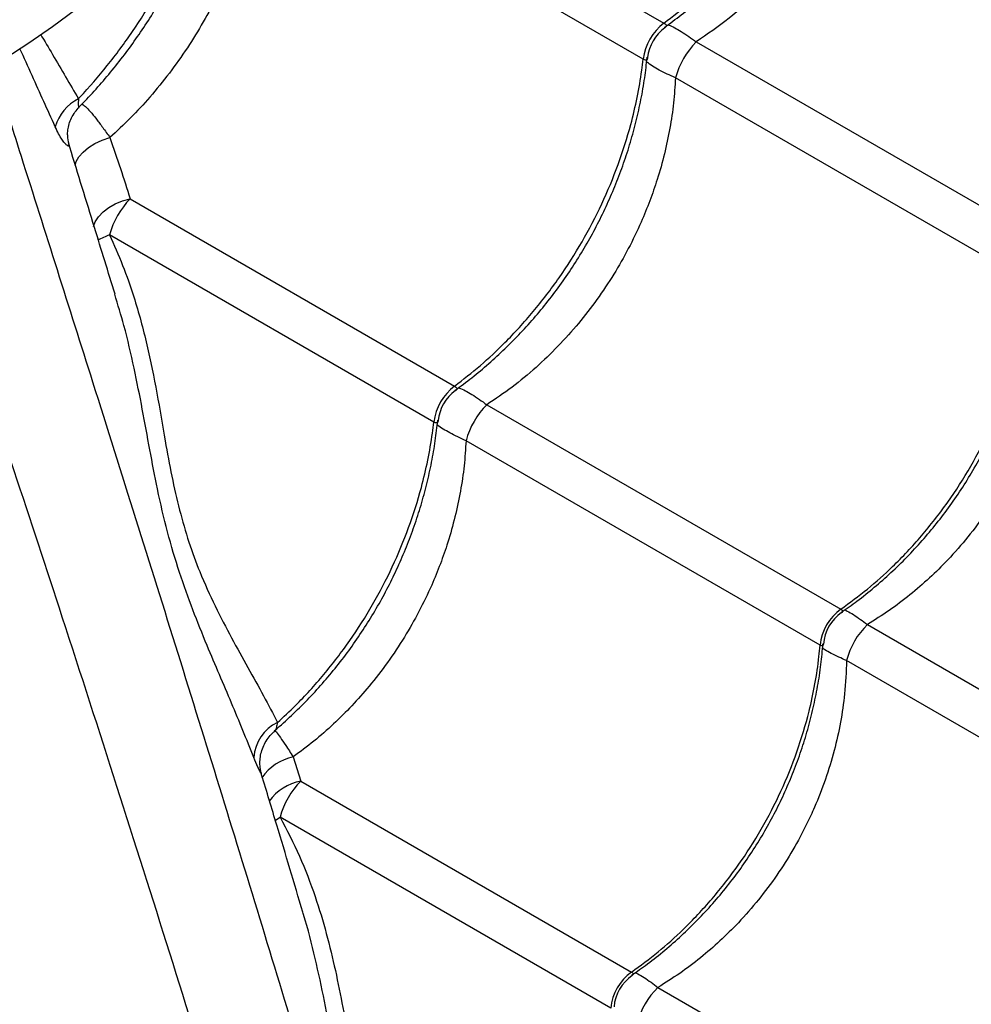
# Model space of a CAD drawing. Units: millimetres. Extents: x 56380.1 to 56395.3, y 33234.9 to 33252.6.
# Drawn here: x 56384.4 to 56384.6, y 33239.6 to 33239.8 of the extents above; entities that cross this region are included whole.
import ezdxf

# ---------------------------------------------------------------- set-up
doc = ezdxf.new("R2010")
doc.units = ezdxf.units.MM

msp = doc.modelspace()

# ---------------------------------------------------------------- linework, layer by layer
at = {"color": 7, "linetype": 'Continuous', "lineweight": 25}
for p, q in [((56384.47282689718, 33239.83809064965), (56384.56264255113, 33239.78623555767)), ((56384.55768387344, 33239.77764687598), (56384.46678458224, 33239.83012760623)), ((56384.57034519852, 33239.78178843212), (56384.65488390409, 33239.7329799877)), ((56384.6499252264, 33239.72439130602), (56384.56538652084, 33239.77319975043)), ((56384.42023594165, 33239.75960466036), (56384.4202385126, 33239.75979828767)), ((56384.43519659457, 33239.74434646116), (56384.51264255113, 33239.69963301729)), ((56384.50768387345, 33239.6910443356), (56384.43023791688, 33239.73575777947)), ((56384.52034519853, 33239.69518589175), (56384.60488390409, 33239.64637744733)), ((56384.59992522641, 33239.63778876564), (56384.51538652084, 33239.68659721006)), ((56384.61121592433, 33239.64272165374), (56384.69214159747, 33239.59599919456)), ((56384.68718291979, 33239.58741051288), (56384.60625724664, 33239.63413297205)), ((56384.47413846979, 33239.61114441857), (56384.47594511765, 33239.60535023655)), ((56384.47594511765, 33239.60535023655), (56384.55488390409, 33239.55977490695)), ((56384.54992522641, 33239.55118622526), (56384.47098643996, 33239.59676155487)), ((56384.56121592432, 33239.55611911336), (56384.64214159748, 33239.50939665419))]:
    msp.add_line(p, q, dxfattribs=at)
at = {"color": 7, "linetype": 'Continuous', "lineweight": 25, "flags": 128}
for points in [[(56384.42202424503, 33239.75231437413), (56384.42229321915, 33239.75321541719), (56384.42295395955, 33239.75436569613), (56384.42394953178, 33239.75549295832), (56384.4252417251, 33239.7565539387), (56384.4267809443, 33239.75750791615), (56384.42850811312, 33239.75831827638), (56384.43035694171, 33239.75895391725)], [(56384.4264393378, 33239.737703163), (56384.42685654877, 33239.73881635709), (56384.42763817548, 33239.74003935373), (56384.4287239735, 33239.74119254107), (56384.43007493602, 33239.74223449136), (56384.43164253033, 33239.74312777301), (56384.43337044132, 33239.74384029529), (56384.43519659457, 33239.74434646116)], [(56384.46974700486, 33239.59588156643), (56384.47013113277, 33239.596167082), (56384.47098643996, 33239.59676155487)]]:
    msp.add_lwpolyline(points, dxfattribs=at)
at = {"color": 7, "linetype": 'Continuous', "lineweight": 25}
msp.add_circle((56384.25163213113, 33240.01780674651), 0.2849999999999996, dxfattribs=at)
for centre, radius, start, end in [((56384.5704199635, 33239.77601947875), 0.01283964219776762, 127.2817039839349, 172.7182959789796), ((56384.56868262457, 33239.77702253185), 0.01000000018412127, 125.6339858787359, 174.3065873701559), ((56384.58433694604, 33239.76798450514), 0.0196549586284519, 135.3871523577481, 164.6128476483584), ((56384.42801515084, 33239.7582852942), 0.01119868295338856, 117.5089915374244, 163.2471385637035), ((56384.42957952923, 33239.75957835755), 0.009343624604054284, 179.8387091053572, 195.897925243593), ((56384.45024908608, 33239.72993011334), 0.02084247070731295, 136.2366515050129, 163.7633485726832), ((56384.45784101589, 33239.67541482624), 0.0663566355332391, 114.5811093192325, 117.2543869682358), ((56384.5204199635, 33239.68941693837), 0.01283964219776177, 127.2817039839349, 172.7182959789796), ((56384.51868262457, 33239.69041999147), 0.0100000001841284, 125.6339858787359, 174.3065873701559), ((56384.53433694604, 33239.68138196476), 0.0196549586284882, 135.3871523577481, 164.6128476483584), ((56384.61190058226, 33239.6366005785), 0.01203415707695627, 125.6663051157126, 174.3336947659579), ((56384.6106835989, 33239.63730320417), 0.01000000026738601, 124.2999069022402, 175.6384274254327), ((56384.62386643609, 33239.62969208958), 0.01816053386563273, 134.1543434741254, 165.845656484381), ((56384.47458228701, 33239.61039803248), 0.009879733421216081, 115.1889059289608, 176.5256742445915), ((56384.4765911373, 33239.59931188606), 0.01208405576488157, 101.7105294406205, 145.4273497315019), ((56384.4782350018, 33239.5933011868), 0.0122647123623863, 100.7605586197244, 143.658411380286), ((56384.48919645225, 33239.59197378716), 0.01882889447803366, 134.7307889516178, 165.2692111289317), ((56384.56190058226, 33239.54999803813), 0.01203415707695659, 125.6663051157126, 174.3336947659579), ((56384.56068359891, 33239.55070066379), 0.01000000026738406, 124.2999069022402, 175.6384274254327), ((56384.57386643609, 33239.5430895492), 0.01816053386564588, 134.1543434741254, 165.845656484381)]:
    msp.add_arc(centre, radius, start, end, dxfattribs=at)
for points, knots in [([(56384.56264255113, 33239.78623555767), (56384.56471436286, 33239.78783758418), (56384.56885798619, 33239.79104163709), (56384.57517654164, 33239.79695757847), (56384.58153363015, 33239.80390627153), (56384.58770772391, 33239.81198420201), (56384.59320305743, 33239.82060151145), (56384.59791946522, 33239.8296705375), (56384.60182482186, 33239.83905823056), (56384.60453717774, 33239.84759871346), (56384.60630505095, 33239.85512567389), (56384.60721013568, 33239.86033008733), (56384.60757667357, 33239.86336253), (56384.60768387344, 33239.86424941636)], [0, 0, 0, 0, 0.08751096404231169, 0.1750219229455302, 0.2832288219382942, 0.3917805924443717, 0.4999874749126086, 0.6082218429822465, 0.716801364057901, 0.8250357486730495, 0.8975339564496506, 0.9700321665609227, 1, 1, 1, 1]), ([(56384.56273480298, 33239.78519435746), (56384.56409170755, 33239.78619302773), (56384.56683631919, 33239.78821303864), (56384.57082123157, 33239.79155162413), (56384.57470829134, 33239.79511738822), (56384.57844114809, 33239.79889386037), (56384.58200630288, 33239.80285821589), (56384.58538821112, 33239.80699524953), (56384.58857380183, 33239.81128765691), (56384.59155136102, 33239.81571901275), (56384.59430571122, 33239.82026502575), (56384.59682967814, 33239.82490950923), (56384.59912756186, 33239.8296480494), (56384.60120455475, 33239.83448701745), (56384.60305857835, 33239.83942395749), (56384.60468064872, 33239.84444165307), (56384.60606449711, 33239.84952162952), (56384.60719536115, 33239.85464294069), (56384.60807984539, 33239.85971119469), (56384.6084486002, 33239.86305543439), (56384.60862903333, 33239.86469178356)], [0, 0, 0, 0, 0.05514962752773257, 0.1115511827219699, 0.1679267696240745, 0.2242133797836466, 0.280356660246297, 0.3363139081031552, 0.39205653342226, 0.4475718842948948, 0.5028636225268657, 0.5576477318053296, 0.6122629327493659, 0.6671854802287267, 0.7224205026464344, 0.7779595768798253, 0.8337792049233103, 0.8898421481591923, 0.9460993453704024, 1, 1, 1, 1]), ([(56384.61538652084, 33239.85980229081), (56384.61519406375, 33239.85710885918), (56384.61480867622, 33239.8517153715), (56384.61330656419, 33239.84358645263), (56384.61139889371, 33239.83646979592), (56384.60929065821, 33239.83039810661), (56384.60672301544, 33239.8241067227), (56384.60307247181, 33239.81678171482), (56384.5980579187, 33239.808681045), (56384.5922367323, 33239.80095381156), (56384.58560460177, 33239.7937893075), (56384.57828175196, 33239.78721887566), (56384.57298765863, 33239.78359648779), (56384.57034519852, 33239.78178843212)], [0, 0, 0, 0, 0.08912428122355352, 0.1784677609385683, 0.2675808458947341, 0.3252731820865968, 0.3829652458065, 0.482867298201627, 0.5831016842002958, 0.6830053533312532, 0.7885343913141651, 0.8944503997607575, 1, 1, 1, 1]), ([(56384.46678458224, 33239.83012760623), (56384.46678224289, 33239.83010188892), (56384.46657705137, 33239.82784614613), (56384.46600260559, 33239.82334224664), (56384.46466308011, 33239.81659577136), (56384.46283773144, 33239.80980132641), (56384.46051662449, 33239.80299624341), (56384.45816843148, 33239.79734652416), (56384.45555916318, 33239.7918425922), (56384.4527020032, 33239.78649232323), (56384.44886314761, 33239.78027374072), (56384.44460457455, 33239.77427111999), (56384.44004854942, 33239.76867811763), (56384.4353066183, 33239.76352501315), (56384.43201054371, 33239.76048104194), (56384.43035694171, 33239.75895391725)], [0, 0, 0, 0, 0.0009950587049767493, 0.08727960135480906, 0.173115624060147, 0.2589502270593118, 0.3473471767901329, 0.4357432277868633, 0.4804357735705705, 0.567133600458278, 0.6538314178768728, 0.7432326803587893, 0.8326346774416817, 0.916034778930695, 1, 1, 1, 1]), ([(56384.42289914125, 33239.7661617042), (56384.42323471764, 33239.76649031638), (56384.42481164578, 33239.76803451851), (56384.42750507139, 33239.77099058373), (56384.43095573745, 33239.77501520531), (56384.434236921, 33239.77921175055), (56384.43734764463, 33239.7835434917), (56384.44027364816, 33239.78799913846), (56384.44300038856, 33239.79255257524), (56384.44552232816, 33239.79718981127), (56384.4478411251, 33239.80190722904), (56384.44997042455, 33239.80671164032), (56384.45187538951, 33239.81160131655), (56384.45310021569, 33239.81498422144), (56384.45362374771, 33239.81673554264), (56384.45365149358, 33239.81682835825)], [0, 0, 0, 0, 0.02422785239628123, 0.1138506227074427, 0.2032165145262941, 0.2922626998451026, 0.3809493172584794, 0.4692622984959643, 0.5572089361742006, 0.6443112399658623, 0.7312453613261495, 0.8186764785468746, 0.9066154014488497, 0.99505085168903, 1, 1, 1, 1]), ([(56384.42284261569, 33239.76821783567), (56384.42295791617, 33239.76833958842), (56384.4253371015, 33239.77085191409), (56384.42982526647, 33239.77602864736), (56384.43586300575, 33239.78417974736), (56384.44132330394, 33239.79282365956), (56384.44604243722, 33239.80187114283), (56384.44932157073, 33239.80911715571), (56384.45073875289, 33239.81334659699), (56384.45109706306, 33239.81441593853)], [0, 0, 0, 0, 0.009436146610392212, 0.1947116142982241, 0.3805775825134352, 0.5658530219074185, 0.7511755230664312, 0.9370890067340323, 0.9999999999999999, 0.9999999999999999, 0.9999999999999999, 0.9999999999999999]), ([(56384.56264255113, 33239.78623555767), (56384.5626451576, 33239.78623411438), (56384.56283503837, 33239.78612897133), (56384.56306647378, 33239.78594934718), (56384.56325039058, 33239.78558948488), (56384.56314098649, 33239.78531405396), (56384.56283826602, 33239.78515268731), (56384.56278877574, 33239.78512630626)], [0, 0, 0, 0, 0.003584664723510035, 0.2611421330966934, 0.4251677725516063, 0.9060235063485115, 1, 1, 1, 1]), ([(56384.5635831016, 33239.78583250665), (56384.56364533783, 33239.78581706349), (56384.56406890126, 33239.78571196146), (56384.56513682365, 33239.78518912322), (56384.56675020001, 33239.78427429896), (56384.56848347965, 33239.78314348516), (56384.56974821747, 33239.7822229451), (56384.57034519852, 33239.78178843212)], [0, 0, 0, 0, 0.04541332692380905, 0.3090711267909217, 0.5441533425716251, 0.7848314331456342, 1, 1, 1, 1]), ([(56384.41378033581, 33239.78362068188), (56384.41474272544, 33239.78198871887), (56384.41789216406, 33239.77664808846), (56384.42081377556, 33239.77167280029), (56384.42284261569, 33239.76821783567)], [0, 0, 0, 0, 0.3055749745419646, 1, 1, 1, 1]), ([(56384.41729177396, 33239.76151324839), (56384.41547420385, 33239.7655315696), (56384.4127438897, 33239.77156780404), (56384.40985440223, 33239.77800213628), (56384.40888844655, 33239.78015313361)], [0, 0, 0, 0, 0.665699990327957, 1, 1, 1, 1]), ([(56384.51264255113, 33239.69963301729), (56384.51471436286, 33239.70123504379), (56384.51885798619, 33239.70443909671), (56384.52517654163, 33239.71035503809), (56384.53153363014, 33239.71730373114), (56384.53770772392, 33239.72538166164), (56384.54320305744, 33239.73399897107), (56384.54791946522, 33239.74306799711), (56384.55182482187, 33239.75245569018), (56384.55453717775, 33239.76099617309), (56384.55630505094, 33239.76852313352), (56384.55721013568, 33239.77372754696), (56384.55757667357, 33239.77675998962), (56384.55768387344, 33239.77764687598)], [0, 0, 0, 0, 0.08751096404230897, 0.1750219229455319, 0.2832288219382952, 0.3917805924443728, 0.4999874749126078, 0.6082218429822467, 0.7168013640579011, 0.8250357486730504, 0.8975339564496505, 0.970032166560923, 1, 1, 1, 1]), ([(56384.51273480298, 33239.69859181709), (56384.51409170755, 33239.69959048735), (56384.51683631919, 33239.70161049826), (56384.52082123157, 33239.70494908375), (56384.52470829134, 33239.70851484784), (56384.52844114808, 33239.71229131999), (56384.53200630288, 33239.71625567551), (56384.53538821112, 33239.72039270915), (56384.53857380182, 33239.72468511653), (56384.54155136103, 33239.72911647238), (56384.54430571122, 33239.73366248537), (56384.54682967815, 33239.73830696885), (56384.54912756186, 33239.74304550901), (56384.55120455476, 33239.74788447707), (56384.55305857836, 33239.75282141711), (56384.55468064873, 33239.75783911269), (56384.55606449712, 33239.76291908915), (56384.55719536114, 33239.76804040031), (56384.5580798454, 33239.77310865431), (56384.5584486002, 33239.77645289402), (56384.55862903332, 33239.77808924318)], [0, 0, 0, 0, 0.0551496275276166, 0.1115511827218222, 0.1679267696239093, 0.2242133797834938, 0.2803566602461455, 0.3363139081029788, 0.3920565334220985, 0.4475718842947158, 0.5028636225267021, 0.5576477318051799, 0.6122629327492422, 0.6671854802285956, 0.7224205026463046, 0.7779595768797085, 0.8337792049232143, 0.8898421481590653, 0.9460993453703241, 1, 1, 1, 1]), ([(56384.55871761245, 33239.7780762507), (56384.55871952393, 33239.77801970607), (56384.55873113405, 33239.77767625829), (56384.558524272, 33239.77741362715), (56384.55808641343, 33239.77742975942), (56384.55779452556, 33239.77758719394), (56384.55768387344, 33239.77764687598)], [0, 0, 0, 0, 0.09468734063043376, 0.5751236963820099, 0.8389331478422793, 1, 1, 1, 1]), ([(56384.56538652084, 33239.77319975043), (56384.56471168417, 33239.77349950434), (56384.56329954198, 33239.77412676004), (56384.5614504471, 33239.77506258345), (56384.55986214006, 33239.77599425269), (56384.55886099216, 33239.77666680248), (56384.55855587736, 33239.77698333193), (56384.55850218571, 33239.77703903224)], [0, 0, 0, 0, 0.2147110101923932, 0.4492975731887383, 0.6894595621427587, 0.9453535932739415, 1, 1, 1, 1]), ([(56384.40230885251, 33239.77608091233), (56384.4045906176, 33239.76887741103), (56384.40977300589, 33239.7525166818), (56384.41775177044, 33239.72737277386), (56384.42689500962, 33239.6985068479), (56384.43652565556, 33239.66796378171), (56384.44659900239, 33239.63579883341), (56384.45646496985, 33239.60403109626), (56384.46610815279, 33239.57266154789), (56384.47656572587, 33239.53824229723), (56384.48776468351, 33239.50086583397), (56384.4996345863, 33239.46054573668), (56384.50987553701, 33239.42522423923), (56384.51857017676, 33239.39455909312), (56384.52589988251, 33239.36861375096), (56384.53326866854, 33239.3429616268), (56384.53834314027, 33239.32636989507), (56384.540880129, 33239.31807483723)], [0, 0, 0, 0, 0.04342476553413173, 0.09862715381923674, 0.1538246898765451, 0.2217783854796563, 0.2897459775230443, 0.3577174542502387, 0.4256764481775994, 0.4934540937068228, 0.5836519391279451, 0.6738572963051702, 0.764060031653512, 0.8230493547328891, 0.8820454235603825, 0.9410284562373987, 1, 1, 1, 1]), ([(56384.56538652084, 33239.77319975043), (56384.56525814838, 33239.77120269806), (56384.56500140567, 33239.76720862783), (56384.56409983814, 33239.76113712508), (56384.56280926864, 33239.7550344249), (56384.56117660313, 33239.74923429349), (56384.55929303668, 33239.74379917827), (56384.55703360486, 33239.73826727186), (56384.55420282627, 33239.73239722015), (56384.55068571592, 33239.72622047862), (56384.546709824, 33239.72025142601), (56384.5422599654, 33239.71449709412), (56384.53739548191, 33239.7090700183), (56384.53208628096, 33239.70397617356), (56384.52641673991, 33239.69926905465), (56384.52236906604, 33239.69654695976), (56384.52034519853, 33239.69518589175)], [0, 0, 0, 0, 0.0661387680560019, 0.1322763928770739, 0.1999245051706232, 0.2675717394176041, 0.3251243812444147, 0.3829273552506799, 0.4568222192808703, 0.5307169013936339, 0.6068490099737254, 0.6829816248197101, 0.7609587087917524, 0.8389371441525513, 0.9194673556142469, 1, 1, 1, 1]), ([(56384.42284261569, 33239.76821783567), (56384.42280755223, 33239.76767757679), (56384.42274355258, 33239.76669146804), (56384.422954275, 33239.76607165083), (56384.42292817243, 33239.76612404916), (56384.42291968985, 33239.76614107708)], [0, 0, 0, 0, 0.4499350978247572, 0.8212450561626516, 1, 1, 1, 1]), ([(56384.42026051964, 33239.75978674817), (56384.42026088623, 33239.75998870985), (56384.42026206778, 33239.76063965142), (56384.42049365811, 33239.76183321636), (56384.42098514727, 33239.76328385573), (56384.42176978811, 33239.76466926028), (56384.42245167723, 33239.76561803754), (56384.42291971177, 33239.76602662859), (56384.42297741785, 33239.76607700561)], [0, 0, 0, 0, 0.09459734920325494, 0.3048962014598582, 0.5219335096332409, 0.7437814253386579, 0.9684096677066746, 1, 1, 1, 1]), ([(56384.42363401163, 33239.76688724109), (56384.42370793509, 33239.76686932721), (56384.42393313307, 33239.76681475496), (56384.42457233101, 33239.76629780739), (56384.42562057667, 33239.76521798132), (56384.42703793714, 33239.76348701556), (56384.42862441303, 33239.76139779451), (56384.42977944233, 33239.75976852865), (56384.43035694171, 33239.75895391725)], [0, 0, 0, 0, 0.06958077556850742, 0.2119685527045443, 0.4176772158693492, 0.623446090648276, 0.8117280226441569, 1, 1, 1, 1]), ([(56384.5729084558, 33239.17224540559), (56384.57164736086, 33239.17480264141), (56384.56912365719, 33239.17992018274), (56384.56513006805, 33239.18871044828), (56384.56102093867, 33239.19815799178), (56384.55651040096, 33239.20892822152), (56384.5516061317, 33239.22105595301), (56384.54633077726, 33239.23463910473), (56384.54102260214, 33239.24884491559), (56384.53572362378, 33239.26359082425), (56384.5300405958, 33239.2800429573), (56384.52403940871, 33239.29826739103), (56384.51776821815, 33239.31829215793), (56384.51163868562, 33239.33871151329), (56384.50351796575, 33239.36712827736), (56384.49320907956, 33239.40345579815), (56384.48084588714, 33239.44566408644), (56384.46874834331, 33239.48617142464), (56384.45692174004, 33239.52496688899), (56384.44471599484, 33239.56422890538), (56384.43210633171, 33239.60400719003), (56384.41970537978, 33239.64238575764), (56384.40756783185, 33239.67930586293), (56384.39575513756, 33239.71469882749), (56384.38628026165, 33239.74272271371), (56384.38072007739, 33239.75898661543), (56384.3792899374, 33239.76316986819)], [0, 0, 0, 0, 0.02278622800614511, 0.04559980840860121, 0.06842556133818968, 0.09122840654458969, 0.1187848932872555, 0.1463640033815289, 0.1739606808140706, 0.2015583130123113, 0.2291303480108915, 0.2634595227068912, 0.2977978237640715, 0.3321427981945778, 0.3664810750421574, 0.4389507141058835, 0.5114192908814736, 0.57361387742699, 0.6358291755711574, 0.6980426479731634, 0.7602409328050902, 0.8224212456829156, 0.8754875666610353, 0.9285609772085571, 0.9816251048223483, 1, 1, 1, 1]), ([(56384.42059328678, 33239.75701891087), (56384.42055158678, 33239.75696359198), (56384.42046641987, 33239.75685061026), (56384.42007778434, 33239.75708843831), (56384.41954614245, 33239.7576255074), (56384.41886407707, 33239.7585378678), (56384.41808671958, 33239.75981218256), (56384.4175586978, 33239.76094207093), (56384.41729177396, 33239.76151324839)], [0, 0, 0, 0, 0.1398859832343524, 0.2856991756797301, 0.4436951204278672, 0.6061476527412035, 0.8009010549787381, 0.9999999999999999, 0.9999999999999999, 0.9999999999999999, 0.9999999999999999]), ([(56384.43035694171, 33239.75895391725), (56384.43121459878, 33239.7564583473), (56384.43293281364, 33239.75145876696), (56384.43444115212, 33239.74671989652), (56384.43519659457, 33239.74434646116)], [0, 0, 0, 0, 0.4991558862833051, 1, 1, 1, 1]), ([(56384.4207337176, 33239.75678663831), (56384.42072769925, 33239.75680339392), (56384.42065713588, 33239.75699984838), (56384.42058065577, 33239.75731258718), (56384.42051109298, 33239.75760460203), (56384.42048364517, 33239.75774166385), (56384.42048139912, 33239.75775350226), (56384.42048019014, 33239.75775987453)], [0, 0, 0, 0, 0.03112754651574004, 0.3649611922829469, 0.5902864091495386, 0.7794633597600547, 1, 1, 1, 1]), ([(56384.42072547939, 33239.75676360558), (56384.42069817601, 33239.75686711967), (56384.420633998, 33239.75711043496), (56384.42060814252, 33239.75705230849), (56384.42059328678, 33239.75701891087)], [0, 0, 0, 0, 0.4254319019429971, 1, 1, 1, 1]), ([(56384.43157648911, 33239.72155744836), (56384.42994617572, 33239.72685866836), (56384.42637161474, 33239.73848191463), (56384.42274345095, 33239.75022931831), (56384.42076042423, 33239.75671706737), (56384.42074441396, 33239.75676944722)], [0, 0, 0, 0, 0.4540774819244846, 0.9955924106141986, 1, 1, 1, 1]), ([(56384.43023791688, 33239.73575777947), (56384.43132474762, 33239.73333327388), (56384.43349848061, 33239.72848410315), (56384.43657543806, 33239.71971466338), (56384.43932539889, 33239.7094797444), (56384.44164057173, 33239.69790358309), (56384.44338101666, 33239.68735124619), (56384.44508318618, 33239.67803168668), (56384.44694657972, 33239.66995802542), (56384.44912533106, 33239.66233179809), (56384.45196498524, 33239.65465970596), (56384.45547728451, 33239.6470619671), (56384.45939272276, 33239.63946683132), (56384.46331255213, 33239.63238618083), (56384.46708999758, 33239.62569267579), (56384.46928266751, 33239.62145439957), (56384.4703774321, 33239.61933829688)], [0, 0, 0, 0, 0.05434281980566682, 0.10868921551604, 0.1901816594670735, 0.271863640141789, 0.3533432043040612, 0.4159017019758623, 0.4787580985294178, 0.5416171194548121, 0.6041792128286613, 0.6831194248322354, 0.7622563480531669, 0.8415730866478217, 0.9209000077638273, 1, 1, 1, 1]), ([(56384.60488390409, 33239.64637744733), (56384.60701743577, 33239.64794383981), (56384.61128449898, 33239.65107662466), (56384.61775927264, 33239.65690237343), (56384.62424256399, 33239.66377820323), (56384.63049792773, 33239.67180921248), (56384.63602124881, 33239.6804103633), (56384.64070969761, 33239.68949553146), (56384.6445335511, 33239.6989302804), (56384.64712652579, 33239.70753968806), (56384.64875567855, 33239.71514673878), (56384.64954776995, 33239.72041638895), (56384.64983981357, 33239.7234918409), (56384.6499252264, 33239.72439130602)], [0, 0, 0, 0, 0.08751096404231101, 0.1750219229455316, 0.2832288219382953, 0.3917805924443719, 0.4999874749126078, 0.6082218429822462, 0.7168013640579014, 0.8250357486730489, 0.8975339564496503, 0.9700321665609218, 1, 1, 1, 1]), ([(56384.60492814817, 33239.64563183876), (56384.60620081328, 33239.64651794056), (56384.60890222577, 33239.6483988175), (56384.61287452399, 33239.65157353251), (56384.61686036825, 33239.65507425775), (56384.62067874464, 33239.65879594001), (56384.62431658842, 33239.66271437846), (56384.62775760568, 33239.66681496269), (56384.63098841692, 33239.67108034305), (56384.63399699733, 33239.67549413044), (56384.63676828133, 33239.68003245595), (56384.6392942629, 33239.68467794658), (56384.64157951224, 33239.6894258193), (56384.6436292397, 33239.6942816711), (56384.64544190306, 33239.69924415788), (56384.64700857541, 33239.70429596519), (56384.64832328577, 33239.70941841114), (56384.64937108253, 33239.71459053916), (56384.65016000704, 33239.71970266829), (56384.65045535921, 33239.72307783202), (56384.65059927134, 33239.72472240098)], [0, 0, 0, 0, 0.05049163028689753, 0.1071756574560758, 0.1638451958717295, 0.2204344090861336, 0.2768877035201659, 0.3331607849396166, 0.389223218975433, 0.4450603384871478, 0.5006744163395307, 0.5557961648412201, 0.6107058526072354, 0.6659221229185602, 0.7214494357823423, 0.777278865265671, 0.8333863535940389, 0.8897340497724071, 0.946272248009307, 1, 1, 1, 1]), ([(56384.46472071201, 33239.61099675688), (56384.46299025288, 33239.61528102537), (56384.46039123551, 33239.62171566925), (56384.45651047641, 33239.63072786912), (56384.45339463191, 33239.63809141146), (56384.45013491505, 33239.64615347406), (56384.44688658682, 33239.65512750184), (56384.444047314, 33239.6647353962), (56384.44175307904, 33239.67456100271), (56384.43987902073, 33239.68441260967), (56384.43812580754, 33239.69408193592), (56384.43616157018, 33239.70400266356), (56384.43404191446, 33239.71320313378), (56384.43226871457, 33239.71905186428), (56384.4315144295, 33239.72153980158)], [0, 0, 0, 0, 0.1453404378601884, 0.2182902312981049, 0.2912375505495802, 0.3765535989864653, 0.4618428449523708, 0.5488072357951604, 0.6357570698303368, 0.7117838138345699, 0.7879113048073526, 0.8639759172220528, 0.9421379754658245, 1, 1, 1, 1]), ([(56384.65625724664, 33239.72073551243), (56384.65614593578, 33239.71808368844), (56384.65593997952, 33239.71317707212), (56384.65485959358, 33239.7059898363), (56384.65334597025, 33239.69917669395), (56384.65127282141, 33239.69238495903), (56384.64901166855, 33239.68658455776), (56384.64641372854, 33239.68095326132), (56384.64349401908, 33239.67550444644), (56384.6396296135, 33239.66942073899), (56384.63527774315, 33239.66359995791), (56384.63070323328, 33239.65837282295), (56384.62605243979, 33239.65377385059), (56384.62137224603, 33239.64973438864), (56384.61643844942, 33239.64599646349), (56384.61295677868, 33239.64381326492), (56384.61121592433, 33239.64272165374)], [0, 0, 0, 0, 0.08663165540156725, 0.1602928009762809, 0.2339522595551038, 0.3098291250068272, 0.3857049142336734, 0.4305678309816756, 0.5053527994713779, 0.5801377967195075, 0.6573193537975687, 0.7345018655931793, 0.8001137501969778, 0.8657265773647572, 0.9328625567397559, 1, 1, 1, 1]), ([(56384.51264255113, 33239.69963301729), (56384.5126451576, 33239.699631574), (56384.51283503837, 33239.69952643094), (56384.51306647378, 33239.6993468068), (56384.51325039058, 33239.6989869445), (56384.51314098648, 33239.69871151358), (56384.51283826602, 33239.69855014692), (56384.51278877574, 33239.69852376588)], [0, 0, 0, 0, 0.003584664723773532, 0.2611421330951081, 0.4251677725521831, 0.9060235063490414, 1, 1, 1, 1]), ([(56384.51358075777, 33239.69922820308), (56384.51364976862, 33239.69921098824), (56384.51407569893, 33239.69910473943), (56384.51514892205, 33239.69858093516), (56384.51675827511, 33239.6976657592), (56384.51849095355, 33239.69653571161), (56384.51974811858, 33239.69562054325), (56384.52034519853, 33239.69518589175)], [0, 0, 0, 0, 0.05021676678087615, 0.3099344852172278, 0.547512663844715, 0.785094948347577, 0.9999999999999999, 0.9999999999999999, 0.9999999999999999, 0.9999999999999999]), ([(56384.46956423501, 33239.61735111487), (56384.4699778772, 33239.61769208084), (56384.47173516457, 33239.61914061582), (56384.47470216797, 33239.62192344839), (56384.47844278329, 33239.6256858045), (56384.48200586675, 33239.62965392863), (56384.48538832733, 33239.63378995733), (56384.48857377087, 33239.63808263246), (56384.49155136927, 33239.642513917), (56384.49430570903, 33239.64705994896), (56384.49682967873, 33239.65170442742), (56384.49912756171, 33239.65644296892), (56384.5012045548, 33239.66128193661), (56384.50305857834, 33239.66621887675), (56384.50468064873, 33239.67123657231), (56384.50606449712, 33239.67631654876), (56384.50719536115, 33239.68143785993), (56384.50807984539, 33239.68650611394), (56384.5084486002, 33239.68985035364), (56384.50862903333, 33239.6914867028)], [0, 0, 0, 0, 0.01916006765388922, 0.08139823575952485, 0.1435381742987642, 0.2055198780725064, 0.267296203432852, 0.3288355873382766, 0.3901240621891934, 0.4511656705880917, 0.5116468609429599, 0.5719415779342565, 0.6325756028845579, 0.6935545975072435, 0.7548692627465254, 0.8164936570042745, 0.8783866691634231, 0.9404941360580124, 1, 1, 1, 1]), ([(56384.4703774321, 33239.61933829688), (56384.47181706822, 33239.62067295806), (56384.47567545049, 33239.62424999598), (56384.48152839064, 33239.63071098378), (56384.48770912474, 33239.63877650302), (56384.4932026825, 33239.64739713148), (56384.49791956617, 33239.65646526808), (56384.50182479452, 33239.66585320092), (56384.50453718244, 33239.67439362393), (56384.50630504988, 33239.68192059513), (56384.50721013578, 33239.6871250064), (56384.5075766736, 33239.6901574492), (56384.50768387345, 33239.6910443356)], [0, 0, 0, 0, 0.07241502639251496, 0.194080191004792, 0.3161331206286157, 0.4377982666611211, 0.5594943168249729, 0.6815784485038131, 0.8032745172710261, 0.8847897114531014, 0.9663049082602246, 1, 1, 1, 1]), ([(56384.50871761246, 33239.69147371032), (56384.50871952392, 33239.69141716569), (56384.50873113405, 33239.69107371791), (56384.508524272, 33239.69081108677), (56384.50808641343, 33239.69082721904), (56384.50779452555, 33239.69098465356), (56384.50768387345, 33239.6910443356)], [0, 0, 0, 0, 0.09468734062980651, 0.5751236963814469, 0.8389331478416381, 1, 1, 1, 1]), ([(56384.51538652084, 33239.68659721006), (56384.51471168418, 33239.68689696396), (56384.51329954198, 33239.68752421966), (56384.5114504471, 33239.68846004307), (56384.50986214006, 33239.68939171231), (56384.50886099217, 33239.6900642621), (56384.50855587736, 33239.69038079155), (56384.50850218571, 33239.69043649186)], [0, 0, 0, 0, 0.2147110101919814, 0.4492975731884858, 0.6894595621426998, 0.9453535932746437, 1, 1, 1, 1]), ([(56384.51538652084, 33239.68659721006), (56384.51525814838, 33239.68460015768), (56384.51500140568, 33239.68060608746), (56384.51409983813, 33239.67453458469), (56384.51280926865, 33239.66843188453), (56384.51117660308, 33239.66263175307), (56384.50929303685, 33239.65719663801), (56384.50703360415, 33239.65166473095), (56384.50420282973, 33239.64579468236), (56384.50068570293, 33239.63961792853), (56384.49670987409, 33239.63364892307), (56384.49249313451, 33239.62819617228), (56384.48816211702, 33239.62330810352), (56384.48375621824, 33239.61893049702), (56384.47909503998, 33239.6148237621), (56384.4757906688, 33239.61237087306), (56384.47413846979, 33239.61114441857)], [0, 0, 0, 0, 0.06964579404765037, 0.1392903842400302, 0.2105255559099903, 0.2817598029747265, 0.3423641891370798, 0.4032321814101362, 0.4810453405102292, 0.5588583080466731, 0.639027342191562, 0.7191969094472278, 0.788594940405949, 0.857993664699739, 0.9289962557888335, 1, 1, 1, 1]), ([(56384.60488390409, 33239.64637744733), (56384.60500903825, 33239.6462957609), (56384.60521193228, 33239.64616331353), (56384.60535163474, 33239.64589862218), (56384.60522248538, 33239.64571021801), (56384.60507026358, 33239.64556852805), (56384.60501101456, 33239.64554437558), (56384.60499940166, 33239.64553964166)], [0, 0, 0, 0, 0.2641903652961218, 0.4283614778682521, 0.8805346257705504, 0.9765846186388651, 1, 1, 1, 1]), ([(56384.60579897813, 33239.64625178433), (56384.60583766457, 33239.64623648029), (56384.60601677801, 33239.64616562444), (56384.60669006301, 33239.6458023767), (56384.6078419301, 33239.64512918519), (56384.60946737211, 33239.644032016), (56384.61065741628, 33239.64314019879), (56384.61121592433, 33239.64272165374)], [0, 0, 0, 0, 0.03196553149615863, 0.1479964920146061, 0.4433784634566724, 0.7387680061763479, 1, 1, 1, 1]), ([(56384.55488390409, 33239.55977490695), (56384.55701743576, 33239.56134129943), (56384.56128449899, 33239.56447408429), (56384.56775927264, 33239.57029983305), (56384.57424256399, 33239.57717566285), (56384.58049792773, 33239.58520667211), (56384.5860212488, 33239.59380782292), (56384.59070969762, 33239.60289299109), (56384.59453355111, 33239.61232774002), (56384.59712652579, 33239.62093714769), (56384.59875567855, 33239.6285441984), (56384.59954776995, 33239.63381384857), (56384.59983981358, 33239.63688930052), (56384.59992522641, 33239.63778876564)], [0, 0, 0, 0, 0.08751096404231098, 0.1750219229455321, 0.2832288219382965, 0.391780592444374, 0.4999874749126125, 0.6082218429822507, 0.7168013640579014, 0.8250357486730517, 0.8975339564496504, 0.9700321665609207, 1, 1, 1, 1]), ([(56384.55492814817, 33239.55902929838), (56384.55620081328, 33239.55991540018), (56384.55890222576, 33239.56179627712), (56384.56287452399, 33239.56497099213), (56384.56686036826, 33239.56847171737), (56384.57067874463, 33239.57219339964), (56384.57431658841, 33239.57611183808), (56384.57775760569, 33239.58021242231), (56384.58098841692, 33239.58447780268), (56384.58399699733, 33239.58889159006), (56384.58676828133, 33239.59342991557), (56384.58929426291, 33239.5980754062), (56384.59157951225, 33239.60282327892), (56384.5936292397, 33239.60767913072), (56384.59544190307, 33239.6126416175), (56384.59700857542, 33239.61769342481), (56384.59832328577, 33239.62281587076), (56384.59937108254, 33239.62798799879), (56384.60016000704, 33239.63310012791), (56384.60045535921, 33239.63647529163), (56384.60059927133, 33239.6381198606)], [0, 0, 0, 0, 0.05049163028694755, 0.1071756574561424, 0.1638451958718139, 0.2204344090862241, 0.2768877035202578, 0.3331607849397153, 0.3892232189755117, 0.445060338487218, 0.5006744163395711, 0.5557961648412696, 0.6107058526073035, 0.6659221229185958, 0.7214494357823625, 0.7772788652657112, 0.8333863535940639, 0.8897340497724181, 0.9462722480093356, 1, 1, 1, 1]), ([(56384.60070889458, 33239.63810468237), (56384.60071033409, 33239.63809341584), (56384.60073697499, 33239.63788490627), (56384.60064488378, 33239.63773214045), (56384.60044624593, 33239.63759781588), (56384.60021325427, 33239.63762781496), (56384.5999898271, 33239.63775266661), (56384.59992522641, 33239.63778876564)], [0, 0, 0, 0, 0.02153405229982126, 0.3985307299126552, 0.5714901292474381, 0.8761026431237041, 1, 1, 1, 1]), ([(56384.60625724664, 33239.63413297205), (56384.60561563266, 33239.63440737524), (56384.60425705333, 33239.63498840763), (56384.60249011634, 33239.63584785566), (56384.60133141415, 33239.63650898667), (56384.60067689349, 33239.63691255428), (56384.60052630812, 33239.63703152612), (56384.60049465934, 33239.63705653064)], [0, 0, 0, 0, 0.2615113901693952, 0.5537347690005119, 0.8529363040768654, 0.9690913635845684, 1, 1, 1, 1]), ([(56384.60625724664, 33239.63413297205), (56384.60614593577, 33239.63148114806), (56384.60593997952, 33239.62657453174), (56384.60485959359, 33239.61938729592), (56384.60334597024, 33239.61257415357), (56384.60127282142, 33239.60578241865), (56384.59901166856, 33239.59998201738), (56384.59641372855, 33239.59435072094), (56384.59349401908, 33239.58890190606), (56384.5896296135, 33239.58281819861), (56384.58527774316, 33239.57699741753), (56384.58070323328, 33239.57177028257), (56384.5760524398, 33239.56717131021), (56384.57137224604, 33239.56313184826), (56384.56643844942, 33239.55939392311), (56384.56295677867, 33239.55721072455), (56384.56121592432, 33239.55611911336)], [0, 0, 0, 0, 0.0866316554015662, 0.1602928009762811, 0.2339522595551017, 0.3098291250068243, 0.3857049142336711, 0.4305678309816794, 0.5053527994713788, 0.5801377967195112, 0.657319353797571, 0.7345018655931767, 0.8001137501969787, 0.8657265773647593, 0.9328625567397583, 1, 1, 1, 1]), ([(56384.46658519089, 33239.60689047488), (56384.46649006556, 33239.60724572102), (56384.4662815601, 33239.60802438591), (56384.46614811465, 33239.60934621333), (56384.46619666414, 33239.61080887574), (56384.46648585212, 33239.61233246237), (56384.46703082578, 33239.61385107944), (56384.46784292183, 33239.61528637174), (56384.46873997292, 33239.61645200422), (56384.4694367524, 33239.61703722026), (56384.46970636139, 33239.61726366135)], [0, 0, 0, 0, 0.1001065783068736, 0.2194238555124219, 0.3468888243407545, 0.4816148156512171, 0.6213781905374459, 0.764202352605509, 0.9087614266830718, 1, 1, 1, 1]), ([(56384.4703774321, 33239.61933829688), (56384.47027956304, 33239.61892390718), (56384.47007193741, 33239.61804479458), (56384.46993989659, 33239.61740999232), (56384.46966135964, 33239.61731199732), (56384.46961383481, 33239.61729527712)], [0, 0, 0, 0, 0.4251382995817646, 0.9019153313488055, 1, 1, 1, 1]), ([(56384.46974922053, 33239.61750518309), (56384.46985768578, 33239.61737928059), (56384.47017795906, 33239.61700751903), (56384.47103923175, 33239.61578711918), (56384.47234496238, 33239.61387226123), (56384.47350645371, 33239.6121056861), (56384.47413846979, 33239.61114441857)], [0, 0, 0, 0, 0.1381925995480832, 0.4080514142739919, 0.677895977648855, 0.9999999999999999, 0.9999999999999999, 0.9999999999999999, 0.9999999999999999]), ([(56384.46657523053, 33239.60688013759), (56384.46655737041, 33239.6069318756), (56384.46651113828, 33239.60706580298), (56384.46618984672, 33239.60767878682), (56384.46559627667, 33239.60887276376), (56384.46505914749, 33239.6101757614), (56384.46472071201, 33239.61099675688)], [0, 0, 0, 0, 0.1427954165960373, 0.3696356841717012, 0.6028187290349764, 0.9999999999999999, 0.9999999999999999, 0.9999999999999999, 0.9999999999999999]), ([(56384.47642087644, 33239.57409286079), (56384.47435990946, 33239.58099041634), (56384.47111191412, 33239.59186066731), (56384.4677913827, 33239.60286075337), (56384.46657784494, 33239.60688089897)], [0, 0, 0, 0, 0.6345350774453087, 1, 1, 1, 1]), ([(56384.47098643996, 33239.59676155487), (56384.47257985087, 33239.59368515717), (56384.47576691339, 33239.58753189706), (56384.47934679072, 33239.57817896055), (56384.48212021479, 33239.56900531662), (56384.48423727394, 33239.56011573323), (56384.48600557091, 33239.55129569187), (56384.48755021906, 33239.5425870384), (56384.4891827668, 33239.53417627113), (56384.49110023421, 33239.52618273475), (56384.49328405601, 33239.51870355001), (56384.49600923659, 33239.51136194827), (56384.4992551539, 33239.50423282551), (56384.5027600522, 33239.4972204482), (56384.50619638614, 33239.490706108), (56384.50943878556, 33239.48456661306), (56384.5112432917, 33239.48069447342), (56384.51214441469, 33239.47876082856)], [0, 0, 0, 0, 0.06770070262536668, 0.1354116320585973, 0.1959016799463262, 0.2565499042691241, 0.3171911577747421, 0.3776716749430615, 0.4394707063399425, 0.5015475003107944, 0.5636478576963435, 0.6254791631412409, 0.7002089083396486, 0.7751059697747972, 0.8501375905638826, 0.9251626482718943, 1, 1, 1, 1]), ([(56384.5067860266, 33239.46975609644), (56384.50531561435, 33239.47374895487), (56384.50236975968, 33239.48174833097), (56384.49772246427, 33239.49298531019), (56384.49374587736, 33239.50324875625), (56384.49054192098, 33239.51244293989), (56384.48773667082, 33239.52237286747), (56384.48545174468, 33239.53256278046), (56384.48352046277, 33239.5427891041), (56384.48164600663, 33239.55280189188), (56384.47939795196, 33239.56308126692), (56384.47767574409, 33239.57022884973), (56384.47645899303, 33239.5738933585), (56384.47639570686, 33239.57408395849)], [0, 0, 0, 0, 0.1457868101671662, 0.292072345698774, 0.3849876801519836, 0.477873242381796, 0.5725865243040085, 0.6672859308781618, 0.7487146207333173, 0.8302451999321057, 0.9117066315360808, 0.9954076478255477, 1, 1, 1, 1]), ([(56384.55488390409, 33239.55977490695), (56384.55500903825, 33239.55969322052), (56384.55521193229, 33239.55956077315), (56384.55535163474, 33239.5592960818), (56384.55522248537, 33239.55910767763), (56384.55507026357, 33239.55896598768), (56384.55501101456, 33239.5589418352), (56384.55499940167, 33239.55893710128)], [0, 0, 0, 0, 0.2641903652960918, 0.4283614778682078, 0.8805346257705593, 0.9765846186387472, 1, 1, 1, 1]), ([(56384.55579897814, 33239.55964924396), (56384.55583766457, 33239.55963393991), (56384.55601677801, 33239.55956308407), (56384.55669006301, 33239.55919983632), (56384.5578419301, 33239.55852664481), (56384.55946737211, 33239.55742947562), (56384.56065741627, 33239.55653765841), (56384.56121592432, 33239.55611911336)], [0, 0, 0, 0, 0.03196553149796062, 0.1479964920146285, 0.443378463456729, 0.7387680061763684, 1, 1, 1, 1])]:
    msp.add_open_spline(points, degree=3, knots=knots, dxfattribs=at)

doc.saveas('drawing.dxf')
